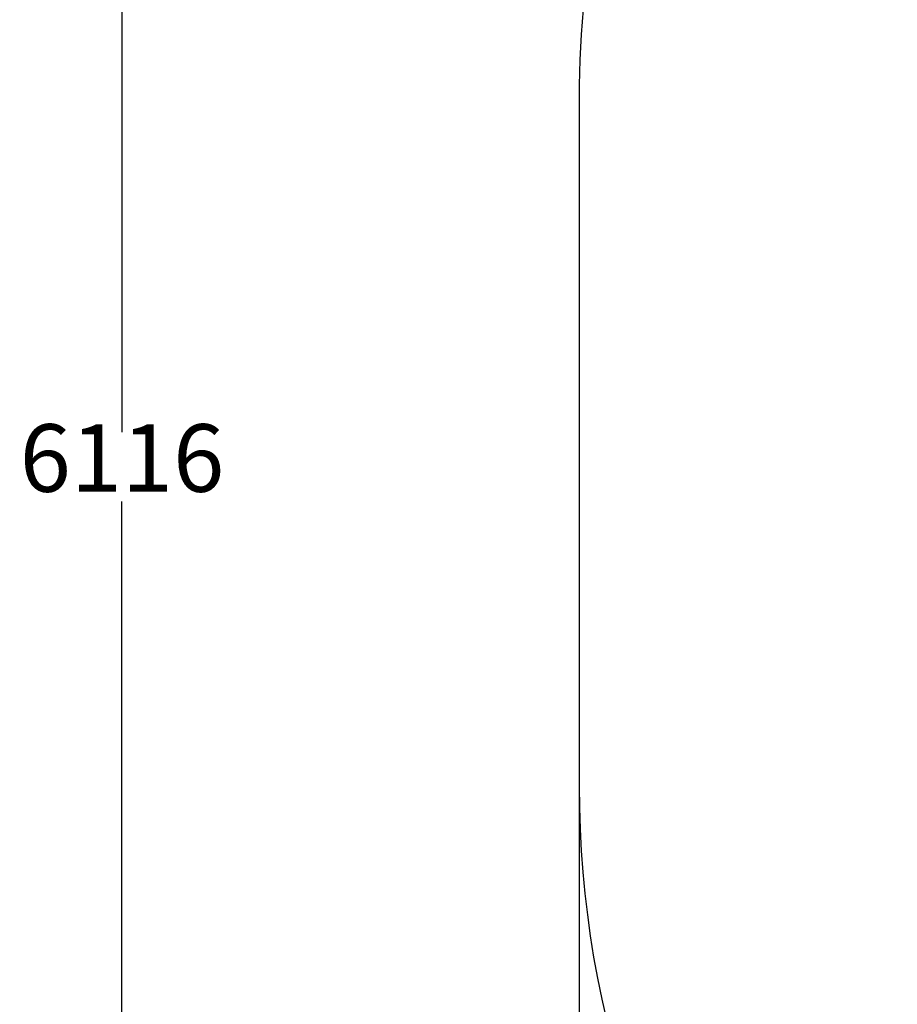
# Model space of a CAD drawing. Units: millimetres. Extents: x 3970 to 12634, y 693 to 10348.
# Drawn here: x 3970 to 5919, y 3348 to 5535 of the extents above; entities that cross this region are included whole.
import ezdxf

# ---------------------------------------------------------------- set-up
doc = ezdxf.new("R2010")
doc.units = ezdxf.units.MM
doc.layers.add('Dimensions', color=7, linetype='Continuous')
doc.layers.add('Safetyarea', color=131, linetype='Continuous')
doc.styles.get("Standard").update_dxf_attribs({"font": 'arial.ttf'})
doc.dimstyles.new('Leikkiset keinu', dxfattribs={"dimtxt": 150, "dimasz": 2.5, "dimexe": 0.06, "dimexo": 0.625, "dimtad": 0, "dimtih": 1, "dimtoh": 1, "dimdec": 0, "dimtxsty": 'Standard', "dimcen": 2.5, "dimadec": 0, "dimazin": 0, "dimtfac": 1, "dimtmove": 0, "dimatfit": 3, "dimfxl": 1, "dimarcsym": 0})

# ---------------------------------------------------------------- blocks, each defined once
blk = doc.blocks.new('*D33')
at = {"layer": 'Defpoints', "color": 0, "transparency": 16777216}
for p in [(7479.6, 7599.7), (4197.3, 1483.7), (7478.1, 1483.7)]:
    blk.add_point(p, dxfattribs=at)
at = {"layer": 'Dimensions', "color": 0, "lineweight": -2, "transparency": 16777216}
for p, q in [((7479, 7599.7), (4197.2, 7599.7)), ((4197.3, 7597.2), (4197.3, 4618.9)), ((4197.3, 1486.2), (4197.3, 4464.5)), ((7477.5, 1483.7), (4197.2, 1483.7))]:
    blk.add_line(p, q, dxfattribs=at)
at = {"layer": 'Dimensions', "color": 0, "transparency": 16777216}
for points in [[(4196.9, 7597.2), (4197.7, 7597.2), (4197.3, 7599.7)], [(4196.9, 1486.2), (4197.7, 1486.2), (4197.3, 1483.7)]]:
    blk.add_solid(points, dxfattribs=at)
at = {"layer": 'Dimensions', "color": 0, "transparency": 16777216, "insert": (4197.3, 4541.7), "char_height": 150, "attachment_point": 5}
blk.add_mtext('6116', dxfattribs=at)
blk = doc.blocks.new('*D34')
at = {"layer": 'Defpoints', "color": 0, "transparency": 16777216}
for p in [(5212.6, 3832.7), (12633.6, 3832.7), (12633.6, 791.5)]:
    blk.add_point(p, dxfattribs=at)
at = {"layer": 'Dimensions', "color": 0, "lineweight": -2, "transparency": 16777216}
for p, q in [((5212.6, 3832.1), (5212.6, 791.4)), ((12633.6, 3832.1), (12633.6, 791.4)), ((5215.1, 791.5), (8713.6, 791.5)), ((12631.1, 791.5), (9132.6, 791.5))]:
    blk.add_line(p, q, dxfattribs=at)
at = {"layer": 'Dimensions', "color": 0, "transparency": 16777216}
for points in [[(5215.1, 791.9), (5215.1, 791.1), (5212.6, 791.5)], [(12631.1, 791.9), (12631.1, 791.1), (12633.6, 791.5)]]:
    blk.add_solid(points, dxfattribs=at)
at = {"layer": 'Dimensions', "color": 0, "transparency": 16777216, "insert": (8923.1, 791.5), "char_height": 150, "attachment_point": 5}
blk.add_mtext('7421', dxfattribs=at)

msp = doc.modelspace()

# ---------------------------------------------------------------- linework, layer by layer
at = {"layer": 'Safetyarea'}
msp.add_lwpolyline([(8979.6, 7599.7), (7479.6, 7599.7, 0.42084), (5212.6, 5332.7), (5212.6, 3832.7, 0.169371), (5704.3, 2423), (6163.1, 1839.6, 0.243933), (6844.9, 1485.9), (7478.1, 1483.7, 0.113984), (7844.4, 1565.7), (8979.6, 1565.7, 0.10205), (9876.6, 1750.7), (11099.6, 1750.7, 0.43154), (12633.6, 3284.7), (12633.6, 3832.7, 0.386405), (11246.5, 5359.7, 0.410735), (8979.6, 7599.7)], format="xyb", dxfattribs=at)

# ---------------------------------------------------------------- dimensions: what is measured, and where the dimension line sits
at = {"layer": 'Dimensions'}
dim = msp.add_linear_dim(base=(4197.3, 1483.7), p1=(7479.6, 7599.7), p2=(7478.1, 1483.7), angle=90, dimstyle='Leikkiset keinu', dxfattribs=at)
dim.commit()
dim.dimension.update_dxf_attribs({"geometry": '*D33', "text_midpoint": (4197.3, 4541.7)})
dim = msp.add_linear_dim(base=(12633.6, 791.5), p1=(5212.6, 3832.7), p2=(12633.6, 3832.7), dimstyle='Leikkiset keinu', dxfattribs=at)
dim.commit()
dim.dimension.update_dxf_attribs({"geometry": '*D34', "text_midpoint": (8923.1, 791.5)})

doc.saveas('drawing.dxf')
